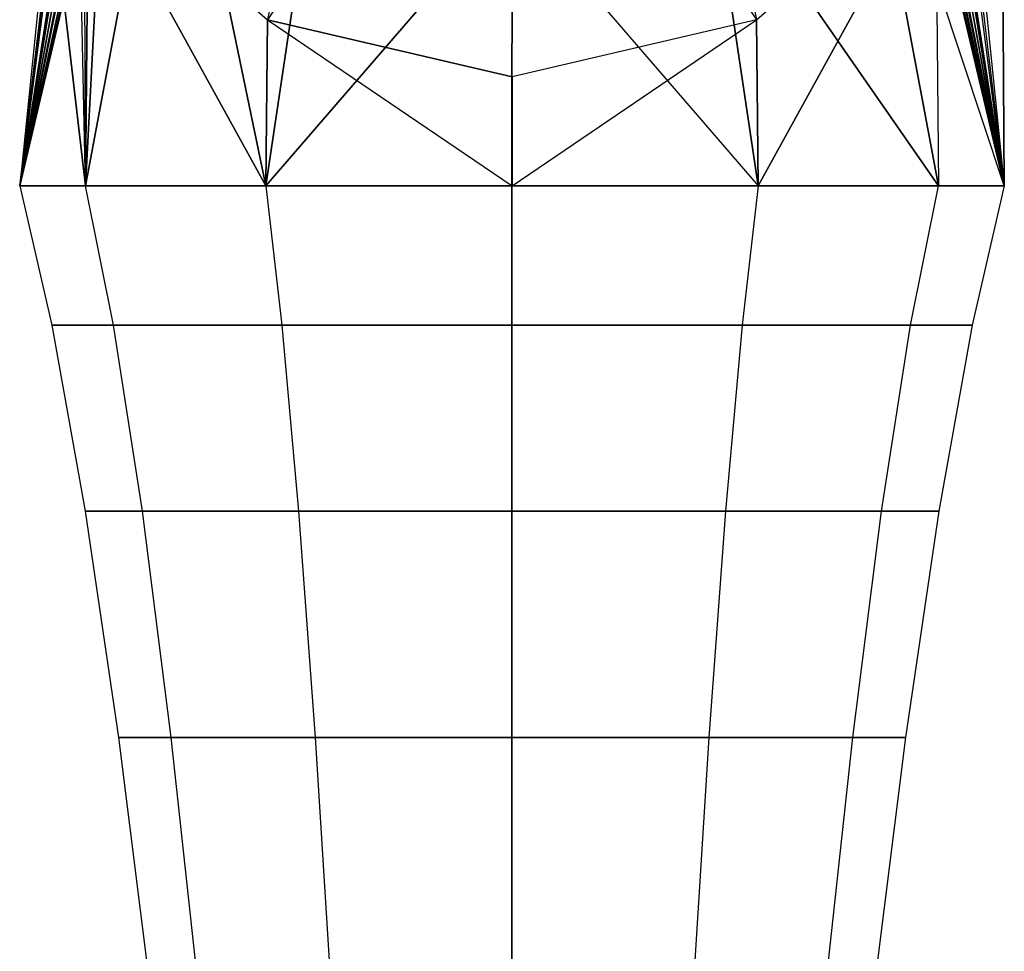
# Model space of a CAD drawing. Extents: x -4.7 to 4.7, y -30.6 to 34.7.
# Drawn here: x -3.5 to 3.5, y 18.3 to 25 of the extents above; entities that cross this region are included whole.
import ezdxf

# ---------------------------------------------------------------- set-up
doc = ezdxf.new("R2010")
doc.units = 0
doc.layers.get('0').update_dxf_attribs({"color": 15, "linetype": 'CONTINUOUS'})

msp = doc.modelspace()

# ---------------------------------------------------------------- linework, layer by layer
at = {"color": 15, "linetype": 'CONTINUOUS'}
for points in [[(-2.806797, 28.288372, 3.100995), (-3.040892, 23.804604, 1.755628), (-3.123596, 27.612835, 1.727935)], [(-2.806793, 28.288374, 3.100996), (-2.430753, 27.06435, 3.787506), (-3.040888, 23.804602, 1.755639)], [(2.806807, 28.288378, 3.100992), (3.511284, 23.804604, 0.000004), (2.430765, 27.064354, 3.787504)], [(2.806807, 28.288378, 3.100992), (3.123568, 27.612823, 1.727922), (3.511284, 23.804604, 0.000004)], [(-3.016297, 27.612839, 1.505686), (-3.123598, 27.612833, 1.727934), (-3.511317, 23.804598, -0.000021)], [(-2.738137, 27.612839, 0.804788), (-2.819387, 27.612843, 1.046619), (-3.511315, 23.8046, -0.000021)], [(-2.8806, 27.612841, -1.351642), (-2.754786, 27.612843, -0.976355), (-3.511313, 23.804602, -0.000008)], [(-2.625343, 27.612841, -0.303038), (-2.613348, 27.612843, 0.000007), (-3.511313, 23.804602, -0.000008)], [(-3.123593, 27.612837, 1.727935), (-3.511312, 23.804602, -0.000021), (-3.040886, 23.804604, 1.755639)], [(-2.754786, 27.612843, -0.976355), (-2.671094, 27.612843, -0.627657), (-3.51131, 23.804604, -0.000021)], [(-2.671094, 27.612843, -0.627657), (-2.62534, 27.612843, -0.303038), (-3.51131, 23.804604, -0.000021)], [(-2.613348, 27.612843, 0.000007), (-2.630936, 27.612843, 0.283989), (-3.51131, 23.804604, -0.000008)], [(-2.630936, 27.612843, 0.283989), (-2.673926, 27.612843, 0.551414), (-3.51131, 23.804604, -0.000008)], [(-2.673929, 27.612839, 0.551414), (-2.738135, 27.612843, 0.804788), (-3.51131, 23.804604, -0.000008)], [(-2.819387, 27.612843, 1.046619), (-2.913498, 27.612841, 1.279417), (-3.51131, 23.804604, -0.000021)], [(-3.052722, 27.612831, -1.756022), (-2.8806, 27.612841, -1.351642), (-3.51131, 23.804604, -0.000008)], [(-2.913498, 27.612841, 1.279417), (-3.016294, 27.612841, 1.505687), (-3.51131, 23.804604, -0.000021)], [(-3.05272, 27.612833, -1.756022), (-3.51131, 23.804604, -0.000021), (-3.040886, 23.804604, -1.755654)], [(-3.019516, 26.104067, -4.314389), (-3.040886, 23.804604, -1.755654), (-3.486638, 27.624559, -3.461597)], [(-3.040879, 23.804604, -1.755666), (-3.052718, 27.612837, -1.756023), (-3.486636, 27.624559, -3.461598)], [(-0.000002, 27.612827, -3.440675), (-0.000001, 27.612829, -3.440674), (-1.743317, 24.99099, -4.938678), (0, 24.583576, -5.167183)], [(-0.000002, 27.612827, -3.440675), (-0.000002, 27.612827, -3.440676), (1.743317, 24.99099, -4.938679), (0, 24.583576, -5.167183)], [(2.630915, 27.612827, 0.283985), (2.613327, 27.612827, 0.000002), (3.511297, 23.804586, -0.000048)], [(2.613327, 27.612825, -0.000004), (2.62532, 27.612827, -0.303043), (3.511284, 23.804604, 0.000004)], [(2.62532, 27.612827, -0.303043), (2.671074, 27.612827, -0.627661), (3.511284, 23.804604, 0.000004)], [(2.673904, 27.612827, 0.551409), (2.630915, 27.612827, 0.283985), (3.511295, 23.80459, -0.000042)], [(2.671076, 27.612825, -0.627666), (2.754766, 27.612827, -0.976362), (3.511284, 23.804604, 0.000004)], [(2.738115, 27.612825, 0.804779), (2.673904, 27.612827, 0.551409), (3.511293, 23.804592, -0.000036)], [(2.819366, 27.612827, 1.046616), (2.738115, 27.612827, 0.804785), (3.511292, 23.804594, -0.000031)], [(2.754768, 27.612825, -0.976367), (2.880581, 27.612827, -1.351648), (3.511284, 23.804604, 0.000004)], [(2.913479, 27.612827, 1.279408), (2.819366, 27.612827, 1.046616), (3.51129, 23.804596, -0.000027)], [(2.880583, 27.612825, -1.351652), (3.052694, 27.612825, -1.756034), (3.511284, 23.804604, 0.000004)], [(3.016272, 27.612827, 1.50568), (2.913479, 27.612827, 1.279413), (3.511288, 23.804598, -0.000021)], [(3.123568, 27.612823, 1.727919), (3.511284, 23.804604, 0.000004), (3.016272, 27.612827, 1.50568)], [(3.486641, 27.624557, -3.461615), (3.511284, 23.804604, 0.000004), (3.019524, 26.104061, -4.314406)], [(3.486643, 27.624556, -3.461619), (3.052692, 27.612827, -1.756029), (3.511284, 23.804604, 0.000004)], [(-2.430753, 27.06435, 3.787506), (-1.755663, 23.804604, 3.040862), (-3.040895, 23.804602, 1.755627)], [(-2.430753, 27.06435, 3.787506), (-1.403394, 26.168306, 4.290068), (-1.755674, 23.804604, 3.040856), (-2.430753, 27.06435, 3.787506)], [(2.430765, 27.064352, 3.7875), (1.403406, 26.168308, 4.290068), (3.040854, 23.804604, 1.75565)], [(2.430765, 27.064354, 3.787504), (3.040859, 23.804604, 1.755638), (3.511284, 23.804604, -0.000011)], [(0.000001, 25.844152, -6.445503), (-1.506251, 26.196165, -6.248072), (-1.743317, 24.99099, -4.938679), (0, 24.583574, -5.167183)], [(0.000001, 25.844152, -6.445503), (1.506252, 26.196165, -6.248072), (1.743319, 24.99099, -4.938679), (0, 24.583574, -5.167183)], [(-1.403396, 26.168304, 4.290066), (0.000005, 25.84033, 4.474018), (-1.755677, 23.804602, 3.040855)], [(1.403406, 26.168304, 4.29006), (0.000007, 25.840332, 4.474016), (1.755634, 23.804602, 3.040855)], [(1.403406, 26.168306, 4.290064), (1.755634, 23.804604, 3.040859), (3.040854, 23.804604, 1.75565)], [(-3.019516, 26.104067, -4.314389), (-1.755651, 23.8046, -3.040886), (-3.040886, 23.804604, -1.755654)], [(-1.743317, 24.990984, -4.938684), (-1.75565, 23.804602, -3.040887), (-3.019516, 26.104067, -4.314389)], [(3.019518, 26.104065, -4.314397), (1.755651, 23.804604, -3.040875), (1.743317, 24.990988, -4.938685)], [(3.019522, 26.104063, -4.314402), (3.040861, 23.804604, -1.755658), (1.755651, 23.804604, -3.040875)], [(3.019526, 26.104061, -4.314411), (3.040869, 23.804604, -1.755647), (3.511286, 23.8046, -0.000015)], [(0.000005, 25.84033, 4.474018), (-0.000029, 23.804602, 3.511282), (-1.755663, 23.804604, 3.040862)], [(1.755634, 23.8046, 3.040852), (-0.000027, 23.804604, 3.511284), (0.000007, 25.840332, 4.474018)], [(-0.000008, 23.804604, -3.511307), (-1.755648, 23.804604, -3.040888), (-1.743315, 24.990986, -4.938686)], [(0.000004, 24.58357, -5.167191), (-1.743316, 24.990988, -4.938683), (-0.000008, 23.804604, -3.511307)], [(1.743319, 24.990986, -4.93869), (1.755651, 23.804604, -3.040875), (-0.000008, 23.804604, -3.511307)], [(1.743322, 24.990984, -4.938695), (0.000002, 24.583572, -5.167187), (-0.000008, 23.804604, -3.511307)], [(-3.040876, 23.804605, -1.755667), (-3.511308, 23.804605, -0.000021), (-3.280944, 22.812141, -0.000019), (-2.841376, 22.812141, -1.640484)], [(-3.040884, 23.804605, -1.755655), (-3.511308, 23.804605, -0.000008), (-0.000012, 23.804605, -0.000021), (-0.000006, 23.804605, -0.000019)], [(-3.04089, 23.804605, 1.755629), (-3.511308, 23.804605, -0.000021), (-3.280944, 22.812141, -0.000019), (-2.841389, 22.812141, 1.640448)], [(-3.040883, 23.804605, 1.75564), (-3.511308, 23.804605, -0.000008), (-0.000012, 23.804605, -0.000021), (-0.000019, 23.804605, -0.000019)], [(-3.04089, 23.804605, 1.755629), (-1.755672, 23.804605, 3.040857), (-1.64049, 22.812141, 2.841356), (-2.841389, 22.812141, 1.640448)], [(-3.040884, 23.804605, -1.755655), (-1.75566, 23.804605, -3.040878), (-0.000001, 23.804605, -0.000013), (-0.000006, 23.804605, -0.000019)], [(-3.040883, 23.804605, 1.75564), (-1.75566, 23.804605, 3.040863), (-0.000024, 23.804605, -0.000015), (-0.000019, 23.804605, -0.000019)], [(-3.040876, 23.804605, -1.755667), (-1.755649, 23.804605, -3.040885), (-1.640468, 22.812141, -2.841384), (-2.841376, 22.812141, -1.640484)], [(-0.000027, 23.804605, 3.511288), (-1.755672, 23.804605, 3.040857), (-1.64049, 22.812141, 2.841356), (-0.000026, 22.812141, 3.280924)], [(-0.000012, 23.804605, -3.511303), (-1.75566, 23.804605, -3.040878), (-0.000001, 23.804605, -0.000013), (0.000001, 23.804605, -0.000008)], [(-0.000013, 23.804605, 3.511288), (-1.75566, 23.804605, 3.040863), (-0.000024, 23.804605, -0.000015), (-0.000026, 23.804605, -0.000008)], [(0.000001, 23.804605, -3.511303), (-1.755649, 23.804605, -3.040885), (-1.640468, 22.812141, -2.841384), (0, 22.812141, -3.280939)], [(-0.000027, 23.804605, 3.511288), (1.755623, 23.804605, 3.040871), (1.640442, 22.812141, 2.84137), (-0.000026, 22.812141, 3.280924)], [(-0.000013, 23.804605, 3.511288), (1.755634, 23.804605, 3.040863), (-0.000024, 23.804605, -0.000002), (-0.000026, 23.804605, -0.000008)], [(3.040857, 23.804605, 1.755642), (1.755634, 23.804605, 3.040863), (-0.000024, 23.804605, -0.000002), (-0.000019, 23.804605, 0.000004)], [(3.040857, 23.804605, 1.755642), (3.511282, 23.804605, -0.000006), (-0.000012, 23.804605, 0.000006), (-0.000019, 23.804605, 0.000004)], [(3.040859, 23.804605, -1.755653), (3.511282, 23.804605, -0.000006), (-0.000012, 23.804605, 0.000006), (-0.000006, 23.804605, 0.000004)], [(-0.00001, 23.804605, -3.511303), (1.755638, 23.804605, -3.040877), (-0.000001, 23.804605), (0.000001, 23.804605, -0.000008)], [(3.040859, 23.804605, -1.755653), (1.755638, 23.804605, -3.040877), (-0.000001, 23.804605), (-0.000006, 23.804605, 0.000004)], [(0.000004, 23.804605, -3.511303), (1.75565, 23.804605, -3.040871), (1.640467, 22.812141, -2.841371), (0.000003, 22.812141, -3.280939)], [(3.040852, 23.804605, 1.755653), (1.755623, 23.804605, 3.040871), (1.640442, 22.812141, 2.84137), (2.841351, 22.812141, 1.640471)], [(3.040867, 23.804605, -1.755642), (1.75565, 23.804605, -3.040871), (1.640467, 22.812141, -2.841371), (2.841364, 22.812141, -1.640461)], [(3.040852, 23.804605, 1.755653), (3.511282, 23.804605, 0.000008), (3.28092, 22.812141, 0.000006), (2.841351, 22.812141, 1.640471)], [(3.040867, 23.804605, -1.755642), (3.511282, 23.804605, 0.000008), (3.28092, 22.812141, 0.000006), (2.841364, 22.812141, -1.640461)], [(-2.841376, 22.812141, -1.640484), (-3.280944, 22.812141, -0.000019), (-3.043868, 21.484663, -0.000019), (-2.636063, 21.484663, -1.521945)], [(-2.841389, 22.812141, 1.640448), (-3.280944, 22.812141, -0.000019), (-3.043868, 21.484663, -0.000019), (-2.636074, 21.484663, 1.52191)], [(-2.841389, 22.812141, 1.640448), (-1.64049, 22.812141, 2.841356), (-1.521951, 21.484663, 2.636044), (-2.636074, 21.484663, 1.52191)], [(-2.841376, 22.812141, -1.640484), (-1.640468, 22.812141, -2.841384), (-1.521931, 21.484663, -2.636069), (-2.636063, 21.484663, -1.521945)], [(-0.000026, 22.812141, 3.280924), (-1.64049, 22.812141, 2.841356), (-1.521951, 21.484663, 2.636044), (-0.000024, 21.484663, 3.043848)], [(0, 22.812141, -3.280939), (-1.640468, 22.812141, -2.841384), (-1.521931, 21.484663, -2.636069), (-0.000001, 21.484663, -3.043863)], [(-0.000026, 22.812141, 3.280924), (1.640442, 22.812141, 2.84137), (1.521906, 21.484663, 2.636055), (-0.000024, 21.484663, 3.043848)], [(0.000003, 22.812141, -3.280939), (1.640467, 22.812141, -2.841371), (1.521927, 21.484663, -2.636057), (0.000001, 21.484663, -3.043863)], [(2.841351, 22.812141, 1.640471), (1.640442, 22.812141, 2.84137), (1.521906, 21.484663, 2.636055), (2.636038, 21.484663, 1.521931)], [(2.841364, 22.812141, -1.640461), (1.640467, 22.812141, -2.841371), (1.521927, 21.484663, -2.636057), (2.636051, 21.484663, -1.521924)], [(2.841351, 22.812141, 1.640471), (3.28092, 22.812141, 0.000006), (3.043844, 21.484663, 0.000006), (2.636038, 21.484663, 1.521931)], [(2.841364, 22.812141, -1.640461), (3.28092, 22.812141, 0.000006), (3.043844, 21.484663, 0.000006), (2.636051, 21.484663, -1.521924)], [(-2.636063, 21.484663, -1.521945), (-3.043868, 21.484663, -0.000019), (-2.806025, 19.868607, -0.000019), (-2.430084, 19.868607, -1.403024)], [(-2.636074, 21.484663, 1.52191), (-3.043868, 21.484663, -0.000019), (-2.806025, 19.868607, -0.000019), (-2.430096, 19.868607, 1.402988)], [(-2.636074, 21.484663, 1.52191), (-1.521951, 21.484663, 2.636044), (-1.403028, 19.868607, 2.430065), (-2.430096, 19.868607, 1.402988)], [(-2.636063, 21.484663, -1.521945), (-1.521931, 21.484663, -2.636069), (-1.403008, 19.868607, -2.430091), (-2.430084, 19.868607, -1.403024)], [(-0.000024, 21.484663, 3.043848), (-1.521951, 21.484663, 2.636044), (-1.403028, 19.868607, 2.430065), (-0.000024, 19.868607, 2.806005)], [(-0.000001, 21.484663, -3.043863), (-1.521931, 21.484663, -2.636069), (-1.403008, 19.868607, -2.430091), (-0.000001, 19.868607, -2.80602)], [(-0.000024, 21.484663, 3.043848), (1.521906, 21.484663, 2.636055), (1.402983, 19.868607, 2.430077), (-0.000024, 19.868607, 2.806005)], [(0.000001, 21.484663, -3.043863), (1.521927, 21.484663, -2.636057), (1.403006, 19.868607, -2.430079), (0.000001, 19.868607, -2.80602)], [(2.636038, 21.484663, 1.521931), (1.521906, 21.484663, 2.636055), (1.402983, 19.868607, 2.430077), (2.430059, 19.868607, 1.403009)], [(2.636051, 21.484663, -1.521924), (1.521927, 21.484663, -2.636057), (1.403006, 19.868607, -2.430079), (2.430071, 19.868607, -1.403003)], [(2.636038, 21.484663, 1.521931), (3.043844, 21.484663, 0.000006), (2.806, 19.868607, 0.000006), (2.430059, 19.868607, 1.403009)], [(2.636051, 21.484663, -1.521924), (3.043844, 21.484663, 0.000006), (2.806, 19.868607, 0.000006), (2.430071, 19.868607, -1.403003)], [(-2.430084, 19.868607, -1.403024), (-2.806025, 19.868607, -0.000019), (-2.573359, 18.010406, -0.000017), (-2.22859, 18.010406, -1.28669)], [(-2.430096, 19.868607, 1.402988), (-2.806025, 19.868607, -0.000019), (-2.573359, 18.010406, -0.000017), (-2.228601, 18.010406, 1.286657)], [(-2.430096, 19.868607, 1.402988), (-1.403028, 19.868607, 2.430065), (-1.286695, 18.010406, 2.228571), (-2.228601, 18.010406, 1.286657)], [(-2.430084, 19.868607, -1.403024), (-1.403008, 19.868607, -2.430091), (-1.286676, 18.010406, -2.228596), (-2.22859, 18.010406, -1.28669)], [(-0.000024, 19.868607, 2.806005), (-1.403028, 19.868607, 2.430065), (-1.286695, 18.010406, 2.228571), (-0.000023, 18.010406, 2.573339)], [(-0.000001, 19.868607, -2.80602), (-1.403008, 19.868607, -2.430091), (-1.286676, 18.010406, -2.228596), (-0.000002, 18.010406, -2.573354)], [(-0.000024, 19.868607, 2.806005), (1.402983, 19.868607, 2.430077), (1.286652, 18.010406, 2.22858), (-0.000023, 18.010406, 2.573339)], [(0.000001, 19.868607, -2.80602), (1.403006, 19.868607, -2.430079), (1.286671, 18.010406, -2.228584), (0, 18.010406, -2.573354)], [(2.430059, 19.868607, 1.403009), (1.402983, 19.868607, 2.430077), (1.286652, 18.010406, 2.22858), (2.228565, 18.010406, 1.286674)], [(2.430071, 19.868607, -1.403003), (1.403006, 19.868607, -2.430079), (1.286671, 18.010406, -2.228584), (2.228577, 18.010406, -1.286671)], [(2.430059, 19.868607, 1.403009), (2.806, 19.868607, 0.000006), (2.573334, 18.010406, 0.000004), (2.228565, 18.010406, 1.286674)], [(2.430071, 19.868607, -1.403003), (2.806, 19.868607, 0.000006), (2.573334, 18.010406, 0.000004), (2.228577, 18.010406, -1.286671)]]:
    msp.add_3dface(points, dxfattribs=at)

doc.saveas('drawing.dxf')
